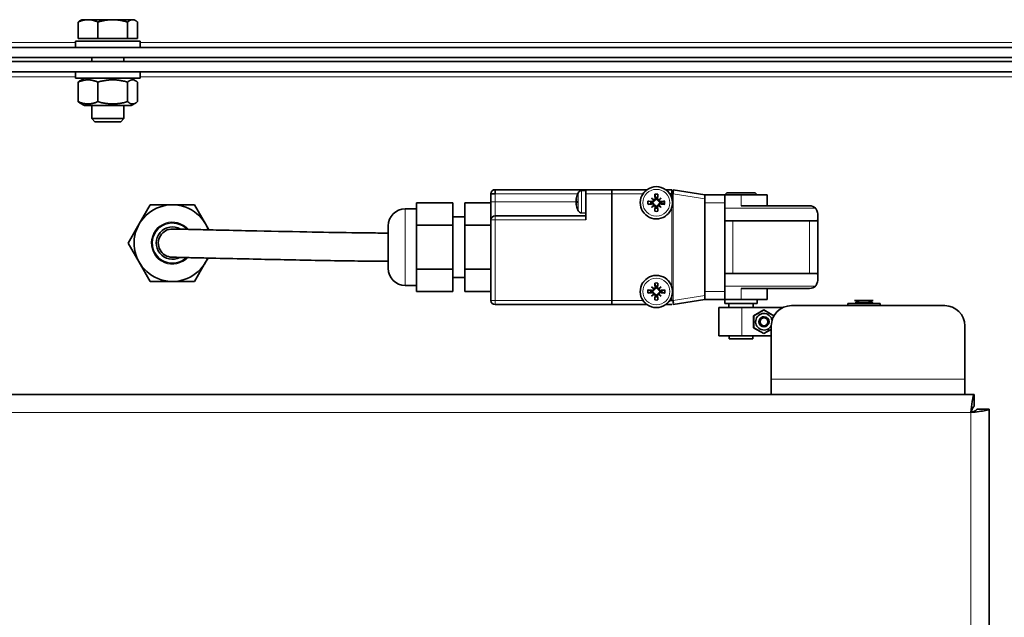
# Model space of a CAD drawing. Units: millimetres. Extents: x -254 to 7924, y -599 to 6423.
# Drawn here: x 3083 to 3327, y 3374 to 3522 of the extents above; entities that cross this region are included whole.
import ezdxf

# ---------------------------------------------------------------- set-up
doc = ezdxf.new("R2010")
doc.units = ezdxf.units.MM
doc.layers.add('Widoczne (ISO)', color=1, linetype='Continuous', lineweight=35)
doc.layers.add('Widoczne wąskie (ISO)', color=3, linetype='Continuous', lineweight=9)

msp = doc.modelspace()

# ---------------------------------------------------------------- linework, layer by layer
at = {"layer": 'Widoczne (ISO)'}
for p, q in [((3097.12, 3517.73), (3097.12, 3521.85)), ((3099.56, 3522.43), (3097.99, 3522.43)), ((3105.7, 3522.43), (3099.56, 3522.43)), ((3102.01, 3517.73), (3102.01, 3521.85)), ((3110.63, 3522.43), (3105.7, 3522.43)), ((3109.39, 3517.73), (3109.39, 3521.85)), ((3110.99, 3522.43), (3110.63, 3522.43)), ((3111.86, 3517.73), (3111.86, 3521.85)), ((3096.49, 3517.13), (3112.49, 3517.13)), ((3096.49, 3515.53), (3096.49, 3517.13)), ((3102.01, 3517.73), (3097.12, 3517.73)), ((3109.39, 3517.73), (3102.01, 3517.73)), ((3111.86, 3517.73), (3109.39, 3517.73)), ((3112.49, 3515.53), (3112.49, 3517.13)), ((2226.75, 3515.53), (3414.23, 3515.53)), ((2226.75, 3513.03), (3414.23, 3513.03)), ((3414.23, 3512.03), (2226.75, 3512.03)), ((3100.49, 3513.03), (3100.49, 3512.03)), ((3108.49, 3513.03), (3108.49, 3512.03)), ((3414.23, 3509.53), (2226.75, 3509.53)), ((3096.49, 3509.53), (3096.49, 3507.93)), ((3112.49, 3509.53), (3112.49, 3507.93)), ((3112.49, 3507.93), (3096.49, 3507.93)), ((3097.12, 3502.11), (3097.12, 3506.94)), ((3098.69, 3507.93), (3097.6, 3507.3)), ((3102.01, 3502.11), (3102.01, 3506.94)), ((3109.39, 3502.11), (3109.39, 3506.94)), ((3110.29, 3507.93), (3111.37, 3507.3)), ((3111.86, 3502.11), (3111.86, 3506.94)), ((3098.69, 3501.13), (3097.6, 3501.76)), ((3098.69, 3501.13), (3110.29, 3501.13)), ((3100.49, 3501.13), (3100.49, 3497.9)), ((3108.49, 3501.13), (3108.49, 3497.9)), ((3110.29, 3501.13), (3111.37, 3501.76)), ((3100.49, 3497.9), (3108.49, 3497.9)), ((3101.26, 3497.13), (3100.49, 3497.9)), ((3107.72, 3497.13), (3101.26, 3497.13)), ((3107.72, 3497.13), (3108.49, 3497.9)), ((3199.49, 3479.28), (3199.49, 3477.28)), ((3199.49, 3479.28), (3200.49, 3479.28)), ((3200.49, 3480.28), (3200.49, 3479.28)), ((3222.99, 3480.28), (3200.49, 3480.28)), ((3221.96, 3480.04), (3222.99, 3480.08)), ((3229.49, 3480.28), (3222.99, 3480.28)), ((3222.99, 3479.28), (3222.99, 3480.28)), ((3222.99, 3472.78), (3222.99, 3479.28)), ((3229.49, 3480.28), (3229.49, 3479.28)), ((3238.16, 3480.28), (3229.49, 3480.28)), ((3229.49, 3479.28), (3229.49, 3480.28)), ((3229.49, 3452.78), (3229.49, 3479.28)), ((3229.49, 3479.28), (3229.49, 3452.78)), ((3244.33, 3480.28), (3242.82, 3480.28)), ((3243.8, 3479.28), (3244.33, 3479.28)), ((3244.33, 3479.28), (3244.33, 3480.28)), ((3244.33, 3479.28), (3244.33, 3478.13)), ((3252.49, 3479.03), (3244.64, 3480.26)), ((3252.49, 3479.03), (3252.49, 3478.04)), ((3257.49, 3479.03), (3252.49, 3479.03)), ((3257.99, 3479.53), (3257.49, 3479.03)), ((3257.49, 3479.03), (3257.49, 3477.03)), ((3257.49, 3479.03), (3261.49, 3479.03)), ((3257.99, 3479.53), (3264.99, 3479.53)), ((3267.99, 3479.03), (3261.49, 3479.03)), ((3264.99, 3479.53), (3265.49, 3479.03)), ((3267.99, 3479.03), (3267.99, 3476.28)), ((3180.99, 3477), (3189.99, 3477)), ((3180.99, 3474.26), (3180.99, 3477)), ((3189.99, 3471.51), (3189.99, 3477)), ((3192.99, 3477), (3199.49, 3477)), ((3192.99, 3471.51), (3192.99, 3477)), ((3199.49, 3477.28), (3199.49, 3472.78)), ((3220.64, 3477.11), (3220.78, 3477.12)), ((3220.78, 3478.66), (3220.78, 3478.65)), ((3220.78, 3477.48), (3220.78, 3477.08)), ((3240.21, 3478.07), (3240.36, 3478.08)), ((3241.53, 3476.75), (3241.54, 3476.9)), ((3252.49, 3454.02), (3252.49, 3478.04)), ((3252.49, 3455.03), (3252.49, 3477.03)), ((3257.49, 3455.03), (3257.49, 3477.03)), ((3115, 3476.53), (3112.26, 3471.78)), ((3120.49, 3476.53), (3115, 3476.53)), ((3125.97, 3476.53), (3120.49, 3476.53)), ((3128.72, 3471.78), (3125.97, 3476.53)), ((3178.24, 3475.53), (3180.99, 3475.53)), ((3180.99, 3471.51), (3180.99, 3474.26)), ((3220.78, 3475.91), (3220.78, 3475.9)), ((3221.96, 3474.52), (3222.99, 3474.48)), ((3261.49, 3476.28), (3278.49, 3476.28)), ((3280.49, 3474.28), (3280.49, 3472.86)), ((3112.26, 3471.78), (3109.52, 3467.03)), ((3129.56, 3470.32), (3128.72, 3471.78)), ((3192.99, 3473.53), (3189.99, 3473.53)), ((3199.49, 3472.78), (3199.49, 3452.78)), ((3222.99, 3473.78), (3200.49, 3473.78)), ((3259.49, 3472.53), (3257.49, 3472.53)), ((3278.49, 3472.53), (3259.49, 3472.53)), ((3278.49, 3472.53), (3279.91, 3472.53)), ((3280.49, 3459.2), (3280.49, 3472.86)), ((3173.99, 3460.78), (3173.99, 3471.28)), ((3180.99, 3471.51), (3189.99, 3471.51)), ((3180.99, 3466.03), (3180.99, 3471.51)), ((3189.99, 3460.54), (3189.99, 3471.51)), ((3192.99, 3471.51), (3199.49, 3471.51)), ((3192.99, 3460.54), (3192.99, 3471.51)), ((3109.52, 3467.03), (3112.26, 3462.28)), ((3180.99, 3460.54), (3180.99, 3466.03)), ((3112.26, 3462.28), (3115, 3457.53)), ((3125.97, 3457.53), (3128.72, 3462.28)), ((3128.72, 3462.28), (3129.32, 3463.32)), ((3180.99, 3460.54), (3189.99, 3460.54)), ((3180.99, 3457.8), (3180.99, 3460.54)), ((3189.99, 3455.06), (3189.99, 3460.54)), ((3192.99, 3460.54), (3199.49, 3460.54)), ((3192.99, 3455.06), (3192.99, 3460.54)), ((3257.49, 3459.53), (3259.49, 3459.53)), ((3259.49, 3459.53), (3278.49, 3459.53)), ((3279.91, 3459.53), (3278.49, 3459.53)), ((3115, 3457.53), (3120.49, 3457.53)), ((3120.49, 3457.53), (3125.97, 3457.53)), ((3180.99, 3455.06), (3180.99, 3457.8)), ((3192.99, 3458.53), (3189.99, 3458.53)), ((3280.49, 3459.2), (3280.49, 3457.78)), ((3178.24, 3456.53), (3180.99, 3456.53)), ((3180.99, 3455.06), (3189.99, 3455.06)), ((3192.99, 3455.06), (3199.49, 3455.06)), ((3239.45, 3455.31), (3239.43, 3455.16)), ((3240.21, 3456.07), (3240.36, 3456.08)), ((3241.53, 3454.75), (3241.54, 3454.9)), ((3257.49, 3455.03), (3257.49, 3453.03)), ((3278.49, 3455.78), (3261.49, 3455.78)), ((3267.99, 3455.78), (3267.99, 3453.03)), ((3229.49, 3452.78), (3229.49, 3451.78)), ((3229.49, 3451.78), (3229.49, 3452.78)), ((3244.33, 3452.78), (3243.8, 3452.78)), ((3244.64, 3451.8), (3252.49, 3453.03)), ((3252.49, 3454.02), (3252.49, 3453.03)), ((3252.49, 3453.03), (3257.49, 3453.03)), ((3257.49, 3453.03), (3261.49, 3453.03)), ((3257.49, 3453.03), (3257.49, 3452.03)), ((3267.99, 3453.03), (3261.49, 3453.03)), ((3265.49, 3453.03), (3265.49, 3452.03)), ((3289.65, 3452.83), (3294.29, 3452.83)), ((3289.82, 3452.27), (3294.13, 3452.27)), ((3290.9, 3452.27), (3289.97, 3452.83)), ((3293.05, 3452.27), (3293.97, 3452.83)), ((3200.49, 3451.78), (3229.49, 3451.78)), ((3229.49, 3451.78), (3238.16, 3451.78)), ((3242.82, 3451.78), (3244.33, 3451.78)), ((3255.99, 3451.03), (3261.66, 3451.03)), ((3255.99, 3451.03), (3255.99, 3444.03)), ((3265.49, 3452.03), (3257.49, 3452.03)), ((3258.49, 3452.03), (3258.49, 3451.03)), ((3271.81, 3451.03), (3261.66, 3451.03)), ((3264.49, 3452.03), (3264.49, 3451.03)), ((3264.61, 3449), (3267.16, 3450.47)), ((3267.16, 3450.47), (3269.66, 3449.03)), ((3273.99, 3451.53), (3311.99, 3451.53)), ((3287.97, 3452.03), (3295.97, 3452.03)), ((3287.97, 3452.03), (3287.97, 3451.53)), ((3295.97, 3452.03), (3295.97, 3451.53)), ((3264.61, 3446.06), (3264.61, 3449)), ((3269.64, 3448.99), (3269.64, 3449)), ((3269.64, 3449), (3269.64, 3449)), ((3267.16, 3444.58), (3264.61, 3446.06)), ((3268.99, 3445.64), (3267.16, 3444.58)), ((3268.99, 3433.28), (3268.99, 3446.53)), ((3316.99, 3446.53), (3316.99, 3433.28)), ((3261.66, 3444.03), (3255.99, 3444.03)), ((3258.54, 3444.03), (3258.54, 3443.33)), ((3258.54, 3443.33), (3264.44, 3443.33)), ((3261.66, 3444.03), (3268.99, 3444.03)), ((3264.44, 3443.33), (3264.44, 3444.03)), ((3268.99, 3433.28), (3268.99, 3429.53)), ((3316.99, 3429.53), (3316.99, 3433.28)), ((2321.7, 3429.53), (3319.28, 3429.53)), ((3319.28, 3426.53), (3319.28, 3429.53)), ((3319.99, 3425.82), (3322.99, 3425.82)), ((3322.99, 3425.82), (3322.99, 3197.03))]:
    msp.add_line(p, q, dxfattribs=at)
for centre, radius, start, end in [((3200.49, 3479.28), 1, 90, 180), ((3225.59, 3477.28), 5, 153.819, 163.9594), ((3222, 3479.04), 1, 92, 153.819), ((3240.49, 3477.03), 4, 145.7711, 343.9816), ((3240.49, 3477.03), 4, 54.3409, 125.6591), ((3240.49, 3477.03), 2.13, 79.6831, 100.3169), ((3240.49, 3477.03), 4, 16.0184, 34.2289), ((3240.49, 3477.03), 2.13, 169.6831, 190.3169), ((3240.49, 3477.03), 1.34, 172.3918, 187.6082), ((3240.49, 3477.03), 1.34, 82.3918, 97.6082), ((3240.49, 3477.03), 1.34, 352.3918, 7.6082), ((3240.49, 3477.03), 1.93, 349.535, 10.465), ((3120.49, 3467.03), 9.5, 20.2773, 337.0407), ((3178.24, 3471.28), 4.25, 90, 180), ((3225.59, 3477.28), 5, 196.0406, 206.181), ((3222, 3475.51), 1, 206.181, 268), ((3240.49, 3477.03), 2.13, 259.6831, 280.3169), ((3240.49, 3477.03), 1.34, 262.3918, 277.6082), ((3278.49, 3474.28), 2, 44.7026, 90), ((3120.49, 3467.03), 5, 43.0736, 314.2196), ((3200.49, 3472.78), 1, 90, 180), ((3120.49, 3467.03), 4, 59.6879, 297.5979), ((3120.49, 3467.03), 3.5, 88.6379, 268.6379), ((3178.24, 3460.78), 4.25, 180, 270), ((3240.49, 3455.03), 4, 16.0184, 214.2289), ((3240.49, 3455.03), 2.13, 79.6831, 100.3169), ((3240.49, 3455.03), 2.13, 169.6831, 190.3169), ((3240.49, 3455.03), 1.34, 172.3918, 187.6082), ((3240.49, 3455.03), 1.34, 82.3918, 97.6082), ((3240.49, 3455.03), 1.34, 352.3918, 7.6082), ((3240.49, 3455.03), 2.13, 349.6831, 10.3169), ((3278.49, 3457.78), 2, 270, 315.2974), ((3200.49, 3452.78), 1, 180, 270), ((3240.49, 3455.03), 2.13, 259.6831, 280.3169), ((3240.49, 3455.03), 1.34, 262.3918, 277.6082), ((3240.49, 3455.03), 4, 325.7711, 343.9816), ((3288.97, 3451.74), 1, 16.7177, 32.0054), ((3294.97, 3451.74), 1, 147.9946, 163.2823), ((3240.49, 3455.03), 4, 234.3409, 305.6591), ((3273.99, 3446.53), 5, 90, 180), ((3311.99, 3446.53), 5, 0, 90)]:
    msp.add_arc(centre, radius, start, end, dxfattribs=at)
for centre, major_axis, ratio, start_param, end_param in [((3240.89, 3477.08), (0.78, -6.44), 0.087156, 4.378084, 4.547777), ((3240.09, 3477.08), (0.78, 6.44), 0.087156, 4.877001, 5.046694), ((3244.33, 3478.28), (2, 0), 0.5, 1.4158, 1.570796), ((3244.49, 3479.27), (0.154, 0.988), 0.15257, 4.736223, 6.283185), ((3225.45, 3476.7), (-4.81, 1.14), 0.655305, 6.22194, 6.313202), ((3225.45, 3477.8), (-4.77, -1.26), 0.735134, 5.875974, 5.967237), ((3225.45, 3476.76), (-4.77, 1.26), 0.735134, 0.315949, 0.407211), ((3225.45, 3477.86), (-4.81, -1.14), 0.655305, 6.253169, 6.344431), ((3225.56, 3477.3), (2.87, 4.08), 0.994315, 1.905905, 2.047172), ((3225.56, 3476.97), (-4.97, 0.44), 0.061171, 6.009002, 6.15027), ((3225.56, 3477.58), (-4.97, -0.44), 0.061171, 0.132916, 0.274183), ((3225.56, 3477.26), (-2.87, 4.08), 0.994315, 1.09442, 1.235688), ((3240.44, 3476.63), (-6.44, 0.78), 0.087156, 4.877001, 5.046694), ((3240.44, 3477.43), (6.44, 0.78), 0.087156, 4.378084, 4.547777), ((3241.22, 3477.66), (-4.2, 4.86), 0.173648, 1.313224, 1.430376), ((3239.86, 3476.3), (4.86, -4.2), 0.173648, 1.711217, 1.828368), ((3241.12, 3476.3), (4.86, 4.2), 0.173648, 1.313224, 1.430376), ((3239.76, 3477.66), (-4.2, -4.86), 0.173648, 1.711217, 1.828368), ((3240.54, 3476.63), (-6.44, -0.78), 0.087156, 4.378084, 4.547777), ((3240.54, 3477.43), (6.44, -0.78), 0.087156, 4.877001, 5.046694), ((3241.22, 3476.4), (4.2, 4.86), 0.173648, 1.711217, 1.828368), ((3239.86, 3477.76), (-4.86, -4.2), 0.173648, 1.313224, 1.430376), ((3240.89, 3476.98), (-0.78, -6.44), 0.087156, 4.877001, 5.046694), ((3240.09, 3476.98), (-0.78, 6.44), 0.087156, 4.378084, 4.547777), ((3241.12, 3477.76), (-4.86, 4.2), 0.173648, 1.711217, 1.828368), ((3239.76, 3476.4), (4.2, -4.86), 0.173648, 1.313224, 1.430376), ((3240.89, 3455.08), (0.78, -6.44), 0.087156, 4.378084, 4.547777), ((3240.09, 3455.08), (0.78, 6.44), 0.087156, 4.877001, 5.046694), ((3240.44, 3454.63), (-6.44, 0.78), 0.087156, 4.877001, 5.046694), ((3240.44, 3455.43), (6.44, 0.78), 0.087156, 4.378084, 4.547777), ((3241.22, 3455.66), (-4.2, 4.86), 0.173648, 1.313224, 1.430376), ((3239.86, 3454.3), (4.86, -4.2), 0.173648, 1.711217, 1.828368), ((3241.12, 3454.3), (4.86, 4.2), 0.173648, 1.313224, 1.430376), ((3239.76, 3455.66), (-4.2, -4.86), 0.173648, 1.711217, 1.828368), ((3240.54, 3454.63), (-6.44, -0.78), 0.087156, 4.378084, 4.547777), ((3240.54, 3455.43), (6.44, -0.78), 0.087156, 4.877001, 5.046694), ((3241.22, 3454.4), (4.2, 4.86), 0.173648, 1.711217, 1.828368), ((3239.86, 3455.76), (-4.86, -4.2), 0.173648, 1.313224, 1.430376), ((3240.89, 3454.98), (-0.78, -6.44), 0.087156, 4.877001, 5.046694), ((3240.09, 3454.98), (-0.78, 6.44), 0.087156, 4.378084, 4.547777), ((3241.12, 3455.76), (-4.86, 4.2), 0.173648, 1.711217, 1.828368), ((3239.76, 3454.4), (4.2, -4.86), 0.173648, 1.313224, 1.430376), ((3244.33, 3453.78), (-2, 0), 0.5, 1.570796, 1.725793), ((3244.49, 3452.79), (0.154, -0.988), 0.15257, 0, 1.546962), ((3267.15, 3447.53), (0, 2.05), 0.999507, 4.880636, 10.536767), ((3267.15, 3447.53), (0, 1.25), 0.999507, 6.267749, 9.440214)]:
    msp.add_ellipse(centre, major_axis=major_axis, ratio=ratio, start_param=start_param, end_param=end_param, dxfattribs=at)
for major_axis in [(0, -1.25), (0, 0.974)]:
    msp.add_ellipse((3267.19, 3447.53), major_axis=major_axis, ratio=0.999507, dxfattribs=at)
for points, weights in [([(3099.56, 3522.43), (3098.43, 3522.43), (3097.12, 3521.85)], [1, 1.0379548493, 1]), ([(3097.12, 3521.85), (3097.78, 3522.43), (3098.35, 3522.43)], [1, 1.0379548493, 1]), ([(3098.35, 3522.43), (3098.55, 3522.43), (3098.76, 3522.36)], [1, 1.01300666854, 1.01709888058]), ([(3102.01, 3521.85), (3100.7, 3522.43), (3099.56, 3522.43)], [1, 1.0379548493, 1]), ([(3105.7, 3522.43), (3103.99, 3522.43), (3102.01, 3521.85)], [1, 1.0379548493, 1]), ([(3109.39, 3521.85), (3107.41, 3522.43), (3105.7, 3522.43)], [1, 1.0379548493, 1]), ([(3107.93, 3522.21), (3108.69, 3522.43), (3109.41, 3522.43)], [1.01780609769, 1.02369216421, 1]), ([(3110.63, 3522.43), (3110.05, 3522.43), (3109.39, 3521.85)], [1, 1.0379548493, 1]), ([(3109.41, 3522.43), (3109.81, 3522.43), (3110.22, 3522.36)], [1, 1.01300666854, 1.01709888058]), ([(3111.86, 3521.85), (3111.2, 3522.43), (3110.63, 3522.43)], [1, 1.0379548493, 1]), ([(3102.01, 3506.94), (3099.56, 3508.03), (3097.12, 3506.94)], [1, 1.15470053838, 1]), ([(3097.12, 3506.94), (3097.37, 3507.17), (3097.6, 3507.3)], [1, 1.0283939931, 1.04636502513]), ([(3109.39, 3506.94), (3105.7, 3508.03), (3102.01, 3506.94)], [1, 1.15470053838, 1]), ([(3111.86, 3506.94), (3110.63, 3508.03), (3109.39, 3506.94)], [1, 1.15470053838, 1]), ([(3097.6, 3501.76), (3097.37, 3501.89), (3097.12, 3502.11)], [1.04636502513, 1.0283939931, 1]), ([(3097.12, 3502.11), (3099.56, 3501.03), (3102.01, 3502.11)], [1, 1.15470053838, 1]), ([(3102.01, 3502.11), (3105.7, 3501.03), (3109.39, 3502.11)], [1, 1.15470053838, 1]), ([(3109.39, 3502.11), (3110.63, 3501.03), (3111.86, 3502.11)], [1, 1.15470053838, 1]), ([(3239.43, 3477.16), (3239.31, 3477.18), (3239.16, 3477.21)], [1.24767116976, 1.12437348596, 1]), ([(3239.16, 3476.85), (3239.31, 3476.88), (3239.43, 3476.9)], [1, 1.12437348596, 1.24767116976]), ([(3240.14, 3478.93), (3240.24, 3478.59), (3240.31, 3478.36)], [1.00291629593, 1.01778265823, 1]), ([(3240.31, 3478.36), (3240.34, 3478.2), (3240.36, 3478.08)], [1, 1.12437348596, 1.24767116976]), ([(3240.62, 3478.08), (3240.64, 3478.2), (3240.67, 3478.36)], [1.24767116976, 1.12437348596, 1]), ([(3241.82, 3477.21), (3241.66, 3477.18), (3241.54, 3477.16)], [1, 1.12437348596, 1.24767116976]), ([(3241.54, 3476.9), (3241.66, 3476.88), (3241.82, 3476.85)], [1.24767116976, 1.12437348596, 1]), ([(3241.82, 3476.85), (3242.05, 3476.78), (3242.39, 3476.68)], [1, 1.01778265824, 1.00291629593]), ([(3240.36, 3475.97), (3240.34, 3475.85), (3240.31, 3475.7)], [1.24767116976, 1.12437348596, 1]), ([(3240.67, 3475.7), (3240.64, 3475.85), (3240.62, 3475.97)], [1, 1.12437348596, 1.24767116976]), ([(3239.16, 3455.21), (3238.93, 3455.28), (3238.59, 3455.38)], [1, 1.01778265824, 1.00291629593]), ([(3239.43, 3455.16), (3239.31, 3455.18), (3239.16, 3455.21)], [1.24767116976, 1.12437348596, 1]), ([(3239.16, 3454.85), (3239.31, 3454.88), (3239.43, 3454.9)], [1, 1.12437348596, 1.24767116976]), ([(3240.14, 3456.93), (3240.24, 3456.59), (3240.31, 3456.36)], [1.00291629593, 1.01778265823, 1]), ([(3240.31, 3456.36), (3240.34, 3456.2), (3240.36, 3456.08)], [1, 1.12437348596, 1.24767116976]), ([(3240.62, 3456.08), (3240.64, 3456.2), (3240.67, 3456.36)], [1.24767116976, 1.12437348596, 1]), ([(3241.82, 3455.21), (3241.66, 3455.18), (3241.54, 3455.16)], [1, 1.12437348596, 1.24767116976]), ([(3241.54, 3454.9), (3241.66, 3454.88), (3241.82, 3454.85)], [1.24767116976, 1.12437348596, 1]), ([(3241.82, 3454.85), (3242.05, 3454.78), (3242.39, 3454.68)], [1, 1.01778265824, 1.00291629593]), ([(3240.36, 3453.97), (3240.34, 3453.85), (3240.31, 3453.7)], [1.24767116976, 1.12437348596, 1]), ([(3240.67, 3453.7), (3240.64, 3453.85), (3240.62, 3453.97)], [1, 1.12437348596, 1.24767116976]), ([(3264.63, 3448.96), (3265.89, 3449.69), (3267.12, 3450.42)], [1, 1.15470053838, 1]), ([(3267.12, 3450.42), (3268.39, 3449.7), (3269.63, 3448.99)], [1, 1.15470053838, 1]), ([(3264.65, 3446.07), (3264.65, 3447.52), (3264.63, 3448.96)], [1, 1.15470053838, 1]), ([(3269.63, 3448.99), (3269.63, 3448.98), (3269.63, 3448.98)], [1, 1.00052265885, 1.00104178607]), ([(3267.15, 3444.64), (3265.91, 3445.36), (3264.65, 3446.07)], [1, 1.15470053838, 1]), ([(3268.99, 3445.71), (3268.13, 3445.21), (3267.15, 3444.64)], [1.05827167016, 1.11576556264, 1])]:
    msp.add_rational_spline(points, weights, degree=2, dxfattribs=at)
for points, knots in [([(3237.18, 3479.28), (3237.28, 3479.42), (3237.39, 3479.56), (3237.62, 3479.82), (3237.74, 3479.94), (3237.92, 3480.1), (3238, 3480.16), (3238.09, 3480.23), (3238.11, 3480.25), (3238.15, 3480.27), (3238.16, 3480.28), (3238.16, 3480.28)], [0.1606317, 0.1606317, 0.1606317, 0.1606317, 0.2119082, 0.2119082, 0.2631847, 0.2631847, 0.3023041, 0.3023041, 0.3218638, 0.3218638, 0.3414235, 0.3414235, 0.3414235, 0.3414235]), ([(3240.14, 3478.93), (3240.14, 3478.93), (3240.13, 3478.95), (3240.13, 3478.97), (3240.12, 3478.99), (3240.12, 3479.03), (3240.12, 3479.05), (3240.11, 3479.09), (3240.11, 3479.11), (3240.11, 3479.13)], [0.05658644, 0.05658644, 0.05658644, 0.05658644, 0.06161587, 0.06161587, 0.06775669, 0.06775669, 0.07390904, 0.07390904, 0.07912293, 0.07912293, 0.07912293, 0.07912293]), ([(3242.82, 3480.28), (3242.82, 3480.28), (3242.83, 3480.27), (3242.86, 3480.25), (3242.89, 3480.23), (3242.98, 3480.16), (3243.06, 3480.1), (3243.24, 3479.94), (3243.36, 3479.82), (3243.59, 3479.56), (3243.7, 3479.42), (3243.8, 3479.28)], [0.3414235, 0.3414235, 0.3414235, 0.3414235, 0.3609832, 0.3609832, 0.3805429, 0.3805429, 0.4196623, 0.4196623, 0.4709388, 0.4709388, 0.5222153, 0.5222153, 0.5222153, 0.5222153]), ([(3220.63, 3477.74), (3220.63, 3477.74), (3220.63, 3477.74), (3220.62, 3477.74), (3220.62, 3477.74), (3220.62, 3477.76), (3220.62, 3477.78), (3220.62, 3477.82), (3220.62, 3477.84), (3220.63, 3477.89), (3220.63, 3477.92), (3220.64, 3477.95), (3220.64, 3477.95), (3220.64, 3477.96)], [0.01297328, 0.01297328, 0.01297328, 0.01297328, 0.01583576, 0.01583576, 0.02366653, 0.02366653, 0.03149729, 0.03149729, 0.03937798, 0.03937798, 0.04725866, 0.04725866, 0.04854279, 0.04854279, 0.04854279, 0.04854279]), ([(3220.64, 3477.45), (3220.63, 3477.45), (3220.63, 3477.45), (3220.63, 3477.47), (3220.62, 3477.48), (3220.62, 3477.52), (3220.62, 3477.54), (3220.62, 3477.59), (3220.62, 3477.62), (3220.62, 3477.66), (3220.63, 3477.67), (3220.63, 3477.68)], [0, 0, 0, 0, 0.00790457, 0.00790457, 0.01580914, 0.01580914, 0.02362349, 0.02362349, 0.03143784, 0.03143784, 0.03552688, 0.03552688, 0.03552688, 0.03552688]), ([(3220.63, 3476.87), (3220.63, 3476.88), (3220.63, 3476.89), (3220.62, 3476.93), (3220.62, 3476.96), (3220.62, 3477.01), (3220.62, 3477.03), (3220.62, 3477.07), (3220.62, 3477.08), (3220.63, 3477.11), (3220.63, 3477.11), (3220.64, 3477.11), (3220.64, 3477.11), (3220.64, 3477.11)], [0.01297469, 0.01297469, 0.01297469, 0.01297469, 0.01587761, 0.01587761, 0.02368746, 0.02368746, 0.03149731, 0.03149731, 0.03935628, 0.03935628, 0.04721526, 0.04721526, 0.04854193, 0.04854193, 0.04854193, 0.04854193]), ([(3220.64, 3476.6), (3220.63, 3476.63), (3220.63, 3476.65), (3220.63, 3476.71), (3220.62, 3476.73), (3220.62, 3476.77), (3220.62, 3476.79), (3220.62, 3476.81), (3220.62, 3476.82), (3220.62, 3476.82), (3220.63, 3476.82), (3220.63, 3476.82)], [0, 0, 0, 0, 0.00790457, 0.00790457, 0.01580914, 0.01580914, 0.02362349, 0.02362349, 0.03143784, 0.03143784, 0.03552648, 0.03552648, 0.03552648, 0.03552648]), ([(3220.78, 3477.09), (3220.78, 3477.08), (3220.78, 3477.08), (3220.78, 3477.08), (3220.78, 3477.08), (3220.78, 3477.08)], [0.036051902, 0.036051902, 0.036051902, 0.036051902, 0.038311789, 0.038311789, 0.040575723, 0.040575723, 0.040575723, 0.040575723]), ([(3239.95, 3477.57), (3239.95, 3477.54), (3239.95, 3477.52), (3239.93, 3477.45), (3239.92, 3477.41), (3239.87, 3477.34), (3239.85, 3477.3), (3239.79, 3477.25), (3239.75, 3477.22), (3239.68, 3477.18), (3239.63, 3477.17), (3239.54, 3477.15), (3239.5, 3477.15), (3239.45, 3477.16), (3239.45, 3477.16), (3239.44, 3477.16), (3239.43, 3477.16)], [-0.07279593, -0.07279593, -0.07279593, -0.07279593, -0.06545108, -0.06545108, -0.05320296, -0.05320296, -0.04095485, -0.04095485, -0.02870674, -0.02870674, -0.01435337, -0.01435337, 0, 0, 0, 0.00217911, 0.00217911, 0.00217911, 0.00217911]), ([(3239.43, 3476.9), (3239.44, 3476.9), (3239.45, 3476.9), (3239.5, 3476.91), (3239.54, 3476.91), (3239.63, 3476.89), (3239.68, 3476.87), (3239.75, 3476.84), (3239.79, 3476.81), (3239.85, 3476.75), (3239.87, 3476.72), (3239.92, 3476.65), (3239.93, 3476.61), (3239.95, 3476.54), (3239.95, 3476.52), (3239.95, 3476.49)], [0.18013192, 0.18013192, 0.18013192, 0.18013192, 0.18231103, 0.18231103, 0.1966644, 0.1966644, 0.21101777, 0.21101777, 0.22326588, 0.22326588, 0.23551399, 0.23551399, 0.24776211, 0.24776211, 0.25510696, 0.25510696, 0.25510696, 0.25510696]), ([(3239.79, 3477.61), (3239.79, 3477.61), (3239.79, 3477.61), (3239.79, 3477.57), (3239.78, 3477.53), (3239.75, 3477.46), (3239.73, 3477.42), (3239.68, 3477.37), (3239.64, 3477.35), (3239.57, 3477.31), (3239.53, 3477.31), (3239.48, 3477.31), (3239.46, 3477.31), (3239.45, 3477.31)], [0.02262869, 0.02262869, 0.02262869, 0.02262869, 0.02311382, 0.02311382, 0.03450698, 0.03450698, 0.04590014, 0.04590014, 0.0573821, 0.0573821, 0.06886407, 0.06886407, 0.07249483, 0.07249483, 0.07249483, 0.07249483]), ([(3239.45, 3476.75), (3239.49, 3476.76), (3239.53, 3476.75), (3239.61, 3476.73), (3239.65, 3476.71), (3239.7, 3476.66), (3239.73, 3476.63), (3239.77, 3476.56), (3239.78, 3476.52), (3239.79, 3476.47), (3239.79, 3476.46), (3239.79, 3476.44)], [0, 0, 0, 0, 0.01151442, 0.01151442, 0.02302884, 0.02302884, 0.0344178, 0.0344178, 0.04580676, 0.04580676, 0.0498478, 0.0498478, 0.0498478, 0.0498478]), ([(3240.21, 3478.07), (3240.22, 3478.03), (3240.21, 3477.99), (3240.19, 3477.91), (3240.17, 3477.87), (3240.12, 3477.81), (3240.09, 3477.79), (3240.02, 3477.75), (3239.98, 3477.73), (3239.93, 3477.73), (3239.92, 3477.73), (3239.9, 3477.73)], [0, 0, 0, 0, 0.01154742, 0.01154742, 0.02309483, 0.02309483, 0.0344508, 0.0344508, 0.04580677, 0.04580677, 0.04984827, 0.04984827, 0.04984827, 0.04984827]), ([(3240.36, 3478.08), (3240.36, 3478.08), (3240.36, 3478.07), (3240.37, 3478.02), (3240.36, 3477.98), (3240.35, 3477.89), (3240.33, 3477.84), (3240.3, 3477.77), (3240.27, 3477.73), (3240.21, 3477.67), (3240.18, 3477.64), (3240.11, 3477.6), (3240.07, 3477.59), (3240, 3477.57), (3239.98, 3477.57), (3239.95, 3477.57)], [0.18013192, 0.18013192, 0.18013192, 0.18013192, 0.18231103, 0.18231103, 0.1966644, 0.1966644, 0.21101777, 0.21101777, 0.22326588, 0.22326588, 0.23551399, 0.23551399, 0.24776211, 0.24776211, 0.25510696, 0.25510696, 0.25510696, 0.25510696]), ([(3241.03, 3477.57), (3241, 3477.57), (3240.98, 3477.57), (3240.91, 3477.59), (3240.87, 3477.6), (3240.8, 3477.64), (3240.76, 3477.67), (3240.71, 3477.73), (3240.68, 3477.77), (3240.64, 3477.84), (3240.63, 3477.89), (3240.61, 3477.98), (3240.61, 3478.02), (3240.62, 3478.07), (3240.62, 3478.07), (3240.62, 3478.08), (3240.62, 3478.08)], [-0.07279593, -0.07279593, -0.07279593, -0.07279593, -0.06545108, -0.06545108, -0.05320296, -0.05320296, -0.04095485, -0.04095485, -0.02870674, -0.02870674, -0.01435337, -0.01435337, 0, 0, 0, 0.00217911, 0.00217911, 0.00217911, 0.00217911]), ([(3241.07, 3477.73), (3241.07, 3477.73), (3241.07, 3477.73), (3241.03, 3477.73), (3240.99, 3477.74), (3240.92, 3477.77), (3240.88, 3477.79), (3240.83, 3477.84), (3240.81, 3477.88), (3240.77, 3477.95), (3240.77, 3477.99), (3240.77, 3478.04), (3240.77, 3478.05), (3240.77, 3478.07)], [0.02262944, 0.02262944, 0.02262944, 0.02262944, 0.02319765, 0.02319765, 0.0345489, 0.0345489, 0.04590016, 0.04590016, 0.05733835, 0.05733835, 0.06877655, 0.06877655, 0.07249221, 0.07249221, 0.07249221, 0.07249221]), ([(3241.54, 3477.16), (3241.54, 3477.16), (3241.53, 3477.16), (3241.48, 3477.15), (3241.44, 3477.15), (3241.35, 3477.17), (3241.3, 3477.18), (3241.23, 3477.22), (3241.19, 3477.25), (3241.13, 3477.3), (3241.1, 3477.34), (3241.06, 3477.41), (3241.05, 3477.45), (3241.03, 3477.52), (3241.03, 3477.54), (3241.03, 3477.57)], [0.18013192, 0.18013192, 0.18013192, 0.18013192, 0.18231103, 0.18231103, 0.1966644, 0.1966644, 0.21101777, 0.21101777, 0.22326588, 0.22326588, 0.23551399, 0.23551399, 0.24776211, 0.24776211, 0.25510696, 0.25510696, 0.25510696, 0.25510696]), ([(3241.03, 3476.49), (3241.03, 3476.52), (3241.03, 3476.54), (3241.05, 3476.61), (3241.06, 3476.65), (3241.1, 3476.72), (3241.13, 3476.75), (3241.19, 3476.81), (3241.23, 3476.84), (3241.3, 3476.87), (3241.35, 3476.89), (3241.44, 3476.91), (3241.48, 3476.91), (3241.52, 3476.9), (3241.53, 3476.9), (3241.54, 3476.9), (3241.54, 3476.9)], [-0.07279593, -0.07279593, -0.07279593, -0.07279593, -0.06545108, -0.06545108, -0.05320296, -0.05320296, -0.04095485, -0.04095485, -0.02870674, -0.02870674, -0.01435337, -0.01435337, 0, 0, 0, 0.00217911, 0.00217911, 0.00217911, 0.00217911]), ([(3241.53, 3477.31), (3241.49, 3477.3), (3241.45, 3477.31), (3241.37, 3477.33), (3241.33, 3477.35), (3241.27, 3477.4), (3241.25, 3477.43), (3241.21, 3477.5), (3241.19, 3477.54), (3241.19, 3477.59), (3241.19, 3477.6), (3241.19, 3477.61)], [0, 0, 0, 0, 0.01151442, 0.01151442, 0.02302884, 0.02302884, 0.0344178, 0.0344178, 0.04580676, 0.04580676, 0.0498478, 0.0498478, 0.0498478, 0.0498478]), ([(3241.19, 3476.44), (3241.19, 3476.45), (3241.19, 3476.45), (3241.19, 3476.49), (3241.2, 3476.53), (3241.23, 3476.6), (3241.25, 3476.64), (3241.3, 3476.69), (3241.34, 3476.71), (3241.41, 3476.74), (3241.45, 3476.75), (3241.5, 3476.75), (3241.51, 3476.75), (3241.53, 3476.75)], [0.02262869, 0.02262869, 0.02262869, 0.02262869, 0.02311382, 0.02311382, 0.03450698, 0.03450698, 0.04590014, 0.04590014, 0.0573821, 0.0573821, 0.06886407, 0.06886407, 0.07249483, 0.07249483, 0.07249483, 0.07249483]), ([(3242.39, 3477.38), (3242.39, 3477.38), (3242.41, 3477.38), (3242.43, 3477.39), (3242.45, 3477.39), (3242.49, 3477.4), (3242.51, 3477.4), (3242.55, 3477.41), (3242.57, 3477.41), (3242.59, 3477.41)], [0.05658644, 0.05658644, 0.05658644, 0.05658644, 0.06161587, 0.06161587, 0.06775669, 0.06775669, 0.07390904, 0.07390904, 0.07912293, 0.07912293, 0.07912293, 0.07912293]), ([(3242.59, 3476.65), (3242.57, 3476.65), (3242.55, 3476.65), (3242.51, 3476.66), (3242.49, 3476.66), (3242.45, 3476.66), (3242.43, 3476.67), (3242.41, 3476.67), (3242.39, 3476.68), (3242.39, 3476.68)], [0.01947687, 0.01947687, 0.01947687, 0.01947687, 0.02469076, 0.02469076, 0.03084311, 0.03084311, 0.03698394, 0.03698394, 0.04201336, 0.04201336, 0.04201336, 0.04201336]), ([(3244.33, 3478.13), (3244.44, 3477.77), (3244.49, 3477.39), (3244.49, 3476.67), (3244.44, 3476.29), (3244.33, 3475.93)], [1.4540937, 1.4540937, 1.4540937, 1.4540937, 1.5607992, 1.5607992, 1.6675047, 1.6675047, 1.6675047, 1.6675047]), ([(3239.9, 3476.33), (3239.91, 3476.33), (3239.91, 3476.33), (3239.95, 3476.33), (3239.99, 3476.32), (3240.06, 3476.29), (3240.1, 3476.27), (3240.15, 3476.22), (3240.17, 3476.18), (3240.2, 3476.11), (3240.21, 3476.07), (3240.21, 3476.02), (3240.21, 3476), (3240.21, 3475.99)], [0.02262944, 0.02262944, 0.02262944, 0.02262944, 0.02319765, 0.02319765, 0.0345489, 0.0345489, 0.04590016, 0.04590016, 0.05733835, 0.05733835, 0.06877655, 0.06877655, 0.07249221, 0.07249221, 0.07249221, 0.07249221]), ([(3239.95, 3476.49), (3239.98, 3476.49), (3240, 3476.49), (3240.07, 3476.47), (3240.11, 3476.46), (3240.18, 3476.41), (3240.21, 3476.39), (3240.27, 3476.33), (3240.3, 3476.29), (3240.33, 3476.22), (3240.35, 3476.17), (3240.36, 3476.08), (3240.37, 3476.04), (3240.36, 3475.99), (3240.36, 3475.99), (3240.36, 3475.98), (3240.36, 3475.97)], [-0.07279593, -0.07279593, -0.07279593, -0.07279593, -0.06545108, -0.06545108, -0.05320296, -0.05320296, -0.04095485, -0.04095485, -0.02870674, -0.02870674, -0.01435337, -0.01435337, 0, 0, 0, 0.00217911, 0.00217911, 0.00217911, 0.00217911]), ([(3240.62, 3475.97), (3240.62, 3475.98), (3240.62, 3475.99), (3240.61, 3476.04), (3240.61, 3476.08), (3240.63, 3476.17), (3240.64, 3476.22), (3240.68, 3476.29), (3240.71, 3476.33), (3240.76, 3476.39), (3240.8, 3476.41), (3240.87, 3476.46), (3240.91, 3476.47), (3240.98, 3476.49), (3241, 3476.49), (3241.03, 3476.49)], [0.18013192, 0.18013192, 0.18013192, 0.18013192, 0.18231103, 0.18231103, 0.1966644, 0.1966644, 0.21101777, 0.21101777, 0.22326588, 0.22326588, 0.23551399, 0.23551399, 0.24776211, 0.24776211, 0.25510696, 0.25510696, 0.25510696, 0.25510696]), ([(3240.77, 3475.99), (3240.76, 3476.03), (3240.77, 3476.07), (3240.79, 3476.15), (3240.81, 3476.19), (3240.86, 3476.25), (3240.89, 3476.27), (3240.96, 3476.31), (3241, 3476.32), (3241.05, 3476.33), (3241.06, 3476.33), (3241.07, 3476.33)], [0, 0, 0, 0, 0.01154742, 0.01154742, 0.02309483, 0.02309483, 0.0344508, 0.0344508, 0.04580677, 0.04580677, 0.04984827, 0.04984827, 0.04984827, 0.04984827]), ([(3279.91, 3475.69), (3279.94, 3475.65), (3279.98, 3475.62), (3280.17, 3475.39), (3280.31, 3475.13), (3280.45, 3474.7), (3280.49, 3474.49), (3280.49, 3474.28)], [0.152371, 0.152371, 0.152371, 0.152371, 0.1665288, 0.1665288, 0.2412378, 0.2412378, 0.306058, 0.306058, 0.306058, 0.306058]), ([(3280.49, 3472.86), (3280.49, 3472.76), (3280.45, 3472.68), (3280.31, 3472.57), (3280.17, 3472.54), (3279.98, 3472.53), (3279.94, 3472.53), (3279.91, 3472.53)], [1.0331759, 1.0331759, 1.0331759, 1.0331759, 1.0979961, 1.0979961, 1.172705, 1.172705, 1.1868628, 1.1868628, 1.1868628, 1.1868628]), ([(3120.57, 3470.53), (3120.61, 3470.53), (3120.61, 3470.53), (3120.79, 3470.52), (3120.96, 3470.52), (3121.44, 3470.51), (3121.69, 3470.5), (3122.3, 3470.49), (3122.63, 3470.48), (3123.45, 3470.46), (3123.96, 3470.45), (3124.9, 3470.43), (3125.31, 3470.42), (3126.51, 3470.39), (3127.34, 3470.37), (3129.23, 3470.33), (3130.31, 3470.3), (3134.24, 3470.21), (3136.97, 3470.15), (3144.48, 3469.99), (3149.13, 3469.89), (3157.46, 3469.73), (3161.13, 3469.66), (3166.29, 3469.59), (3167.62, 3469.57), (3170.59, 3469.54), (3172.28, 3469.53), (3173.99, 3469.53)], [0, 0, 0, 0, 0.273833, 0.273833, 0.587126, 0.587126, 0.797689, 0.797689, 0.968951, 0.968951, 1.156485, 1.156485, 1.285938, 1.285938, 1.528211, 1.528211, 1.854293, 1.854293, 2.751517, 2.751517, 4.411097, 4.411097, 5.708336, 5.708336, 6.148652, 6.148652, 6.661123, 6.661123, 6.661123, 6.661123]), ([(3173.99, 3462.53), (3173.13, 3462.53), (3172.27, 3462.53), (3170.3, 3462.55), (3169.19, 3462.56), (3165.89, 3462.59), (3163.77, 3462.62), (3156.45, 3462.74), (3151.45, 3462.84), (3141.24, 3463.05), (3136.03, 3463.17), (3128.96, 3463.33), (3127.66, 3463.36), (3125.8, 3463.4), (3125.21, 3463.42), (3124.03, 3463.44), (3123.45, 3463.46), (3122.56, 3463.48), (3122.22, 3463.49), (3121.61, 3463.5), (3121.35, 3463.51), (3120.85, 3463.52), (3120.68, 3463.52), (3120.45, 3463.53), (3120.46, 3463.53), (3120.41, 3463.53)], [0, 0, 0, 0, 0.25762, 0.25762, 0.608072, 0.608072, 1.327356, 1.327356, 3.13237, 3.13237, 4.920223, 4.920223, 5.302422, 5.302422, 5.481637, 5.481637, 5.686905, 5.686905, 5.857401, 5.857401, 6.061872, 6.061872, 6.361551, 6.361551, 6.672161, 6.672161, 6.672161, 6.672161]), ([(3279.91, 3459.53), (3279.94, 3459.53), (3279.98, 3459.53), (3280.17, 3459.52), (3280.31, 3459.49), (3280.45, 3459.38), (3280.49, 3459.3), (3280.49, 3459.2)], [0.152371, 0.152371, 0.152371, 0.152371, 0.1665288, 0.1665288, 0.2412378, 0.2412378, 0.306058, 0.306058, 0.306058, 0.306058]), ([(3240.14, 3456.93), (3240.14, 3456.93), (3240.13, 3456.95), (3240.13, 3456.97), (3240.12, 3456.99), (3240.12, 3457.03), (3240.12, 3457.05), (3240.11, 3457.09), (3240.11, 3457.11), (3240.11, 3457.13)], [0.05658644, 0.05658644, 0.05658644, 0.05658644, 0.06161587, 0.06161587, 0.06775669, 0.06775669, 0.07390904, 0.07390904, 0.07912293, 0.07912293, 0.07912293, 0.07912293]), ([(3280.49, 3457.78), (3280.49, 3457.57), (3280.45, 3457.36), (3280.31, 3456.93), (3280.17, 3456.67), (3279.98, 3456.44), (3279.94, 3456.41), (3279.91, 3456.37)], [1.0331759, 1.0331759, 1.0331759, 1.0331759, 1.0979961, 1.0979961, 1.172705, 1.172705, 1.1868628, 1.1868628, 1.1868628, 1.1868628]), ([(3238.39, 3455.41), (3238.41, 3455.41), (3238.43, 3455.41), (3238.47, 3455.4), (3238.49, 3455.4), (3238.53, 3455.39), (3238.55, 3455.39), (3238.57, 3455.38), (3238.58, 3455.38), (3238.59, 3455.38)], [0.01947687, 0.01947687, 0.01947687, 0.01947687, 0.02469076, 0.02469076, 0.03084311, 0.03084311, 0.03698394, 0.03698394, 0.04201336, 0.04201336, 0.04201336, 0.04201336]), ([(3239.95, 3455.57), (3239.95, 3455.54), (3239.95, 3455.52), (3239.93, 3455.45), (3239.92, 3455.41), (3239.87, 3455.34), (3239.85, 3455.3), (3239.79, 3455.25), (3239.75, 3455.22), (3239.68, 3455.18), (3239.63, 3455.17), (3239.54, 3455.15), (3239.5, 3455.15), (3239.45, 3455.16), (3239.45, 3455.16), (3239.44, 3455.16), (3239.43, 3455.16)], [-0.07279593, -0.07279593, -0.07279593, -0.07279593, -0.06545108, -0.06545108, -0.05320296, -0.05320296, -0.04095485, -0.04095485, -0.02870674, -0.02870674, -0.01435337, -0.01435337, 0, 0, 0, 0.00217911, 0.00217911, 0.00217911, 0.00217911]), ([(3239.43, 3454.9), (3239.44, 3454.9), (3239.45, 3454.9), (3239.5, 3454.91), (3239.54, 3454.91), (3239.63, 3454.89), (3239.68, 3454.87), (3239.75, 3454.84), (3239.79, 3454.81), (3239.85, 3454.75), (3239.87, 3454.72), (3239.92, 3454.65), (3239.93, 3454.61), (3239.95, 3454.54), (3239.95, 3454.52), (3239.95, 3454.49)], [0.18013192, 0.18013192, 0.18013192, 0.18013192, 0.18231103, 0.18231103, 0.1966644, 0.1966644, 0.21101777, 0.21101777, 0.22326588, 0.22326588, 0.23551399, 0.23551399, 0.24776211, 0.24776211, 0.25510696, 0.25510696, 0.25510696, 0.25510696]), ([(3239.79, 3455.61), (3239.79, 3455.61), (3239.79, 3455.61), (3239.79, 3455.57), (3239.78, 3455.53), (3239.75, 3455.46), (3239.73, 3455.42), (3239.68, 3455.37), (3239.64, 3455.35), (3239.57, 3455.31), (3239.53, 3455.31), (3239.48, 3455.31), (3239.46, 3455.31), (3239.45, 3455.31)], [0.02262869, 0.02262869, 0.02262869, 0.02262869, 0.02311382, 0.02311382, 0.03450698, 0.03450698, 0.04590014, 0.04590014, 0.0573821, 0.0573821, 0.06886407, 0.06886407, 0.07249483, 0.07249483, 0.07249483, 0.07249483]), ([(3239.45, 3454.75), (3239.49, 3454.76), (3239.53, 3454.75), (3239.61, 3454.73), (3239.65, 3454.71), (3239.7, 3454.66), (3239.73, 3454.63), (3239.77, 3454.56), (3239.78, 3454.52), (3239.79, 3454.47), (3239.79, 3454.46), (3239.79, 3454.44)], [0, 0, 0, 0, 0.01151442, 0.01151442, 0.02302884, 0.02302884, 0.0344178, 0.0344178, 0.04580676, 0.04580676, 0.0498478, 0.0498478, 0.0498478, 0.0498478]), ([(3240.21, 3456.07), (3240.22, 3456.03), (3240.21, 3455.99), (3240.19, 3455.91), (3240.17, 3455.87), (3240.12, 3455.81), (3240.09, 3455.79), (3240.02, 3455.75), (3239.98, 3455.73), (3239.93, 3455.73), (3239.92, 3455.73), (3239.9, 3455.73)], [0, 0, 0, 0, 0.01154742, 0.01154742, 0.02309483, 0.02309483, 0.0344508, 0.0344508, 0.04580677, 0.04580677, 0.04984827, 0.04984827, 0.04984827, 0.04984827]), ([(3240.36, 3456.08), (3240.36, 3456.08), (3240.36, 3456.07), (3240.37, 3456.02), (3240.36, 3455.98), (3240.35, 3455.89), (3240.33, 3455.84), (3240.3, 3455.77), (3240.27, 3455.73), (3240.21, 3455.67), (3240.18, 3455.64), (3240.11, 3455.6), (3240.07, 3455.59), (3240, 3455.57), (3239.98, 3455.57), (3239.95, 3455.57)], [0.18013192, 0.18013192, 0.18013192, 0.18013192, 0.18231103, 0.18231103, 0.1966644, 0.1966644, 0.21101777, 0.21101777, 0.22326588, 0.22326588, 0.23551399, 0.23551399, 0.24776211, 0.24776211, 0.25510696, 0.25510696, 0.25510696, 0.25510696]), ([(3241.03, 3455.57), (3241, 3455.57), (3240.98, 3455.57), (3240.91, 3455.59), (3240.87, 3455.6), (3240.8, 3455.64), (3240.76, 3455.67), (3240.71, 3455.73), (3240.68, 3455.77), (3240.64, 3455.84), (3240.63, 3455.89), (3240.61, 3455.98), (3240.61, 3456.02), (3240.62, 3456.07), (3240.62, 3456.07), (3240.62, 3456.08), (3240.62, 3456.08)], [-0.07279593, -0.07279593, -0.07279593, -0.07279593, -0.06545108, -0.06545108, -0.05320296, -0.05320296, -0.04095485, -0.04095485, -0.02870674, -0.02870674, -0.01435337, -0.01435337, 0, 0, 0, 0.00217911, 0.00217911, 0.00217911, 0.00217911]), ([(3241.07, 3455.73), (3241.07, 3455.73), (3241.07, 3455.73), (3241.03, 3455.73), (3240.99, 3455.74), (3240.92, 3455.77), (3240.88, 3455.79), (3240.83, 3455.84), (3240.81, 3455.88), (3240.77, 3455.95), (3240.77, 3455.99), (3240.77, 3456.04), (3240.77, 3456.05), (3240.77, 3456.07)], [0.02262944, 0.02262944, 0.02262944, 0.02262944, 0.02319765, 0.02319765, 0.0345489, 0.0345489, 0.04590016, 0.04590016, 0.05733835, 0.05733835, 0.06877655, 0.06877655, 0.07249221, 0.07249221, 0.07249221, 0.07249221]), ([(3241.54, 3455.16), (3241.54, 3455.16), (3241.53, 3455.16), (3241.48, 3455.15), (3241.44, 3455.15), (3241.35, 3455.17), (3241.3, 3455.18), (3241.23, 3455.22), (3241.19, 3455.25), (3241.13, 3455.3), (3241.1, 3455.34), (3241.06, 3455.41), (3241.05, 3455.45), (3241.03, 3455.52), (3241.03, 3455.54), (3241.03, 3455.57)], [0.18013192, 0.18013192, 0.18013192, 0.18013192, 0.18231103, 0.18231103, 0.1966644, 0.1966644, 0.21101777, 0.21101777, 0.22326588, 0.22326588, 0.23551399, 0.23551399, 0.24776211, 0.24776211, 0.25510696, 0.25510696, 0.25510696, 0.25510696]), ([(3241.03, 3454.49), (3241.03, 3454.52), (3241.03, 3454.54), (3241.05, 3454.61), (3241.06, 3454.65), (3241.1, 3454.72), (3241.13, 3454.75), (3241.19, 3454.81), (3241.23, 3454.84), (3241.3, 3454.87), (3241.35, 3454.89), (3241.44, 3454.91), (3241.48, 3454.91), (3241.52, 3454.9), (3241.53, 3454.9), (3241.54, 3454.9), (3241.54, 3454.9)], [-0.07279593, -0.07279593, -0.07279593, -0.07279593, -0.06545108, -0.06545108, -0.05320296, -0.05320296, -0.04095485, -0.04095485, -0.02870674, -0.02870674, -0.01435337, -0.01435337, 0, 0, 0, 0.00217911, 0.00217911, 0.00217911, 0.00217911]), ([(3241.53, 3455.31), (3241.49, 3455.3), (3241.45, 3455.31), (3241.37, 3455.33), (3241.33, 3455.35), (3241.27, 3455.4), (3241.25, 3455.43), (3241.21, 3455.5), (3241.19, 3455.54), (3241.19, 3455.59), (3241.19, 3455.6), (3241.19, 3455.61)], [0, 0, 0, 0, 0.01151442, 0.01151442, 0.02302884, 0.02302884, 0.0344178, 0.0344178, 0.04580676, 0.04580676, 0.0498478, 0.0498478, 0.0498478, 0.0498478]), ([(3241.19, 3454.44), (3241.19, 3454.45), (3241.19, 3454.45), (3241.19, 3454.49), (3241.2, 3454.53), (3241.23, 3454.6), (3241.25, 3454.64), (3241.3, 3454.69), (3241.34, 3454.71), (3241.41, 3454.74), (3241.45, 3454.75), (3241.5, 3454.75), (3241.51, 3454.75), (3241.53, 3454.75)], [0.02262869, 0.02262869, 0.02262869, 0.02262869, 0.02311382, 0.02311382, 0.03450698, 0.03450698, 0.04590014, 0.04590014, 0.0573821, 0.0573821, 0.06886407, 0.06886407, 0.07249483, 0.07249483, 0.07249483, 0.07249483]), ([(3242.59, 3454.65), (3242.57, 3454.65), (3242.55, 3454.65), (3242.51, 3454.66), (3242.49, 3454.66), (3242.45, 3454.66), (3242.43, 3454.67), (3242.41, 3454.67), (3242.39, 3454.68), (3242.39, 3454.68)], [0.01947687, 0.01947687, 0.01947687, 0.01947687, 0.02469076, 0.02469076, 0.03084311, 0.03084311, 0.03698394, 0.03698394, 0.04201336, 0.04201336, 0.04201336, 0.04201336]), ([(3244.33, 3456.13), (3244.44, 3455.77), (3244.49, 3455.39), (3244.49, 3454.67), (3244.44, 3454.29), (3244.33, 3453.93)], [1.4540937, 1.4540937, 1.4540937, 1.4540937, 1.5607992, 1.5607992, 1.6675047, 1.6675047, 1.6675047, 1.6675047]), ([(3238.16, 3451.78), (3238.16, 3451.78), (3238.15, 3451.79), (3238.11, 3451.81), (3238.09, 3451.83), (3238, 3451.9), (3237.92, 3451.96), (3237.74, 3452.12), (3237.62, 3452.24), (3237.39, 3452.49), (3237.28, 3452.64), (3237.18, 3452.78)], [0, 0, 0, 0, 0.0195597, 0.0195597, 0.0391194, 0.0391194, 0.0782388, 0.0782388, 0.1295153, 0.1295153, 0.1807918, 0.1807918, 0.1807918, 0.1807918]), ([(3239.9, 3454.33), (3239.91, 3454.33), (3239.91, 3454.33), (3239.95, 3454.33), (3239.99, 3454.32), (3240.06, 3454.29), (3240.1, 3454.27), (3240.15, 3454.22), (3240.17, 3454.18), (3240.2, 3454.11), (3240.21, 3454.07), (3240.21, 3454.02), (3240.21, 3454), (3240.21, 3453.99)], [0.02262944, 0.02262944, 0.02262944, 0.02262944, 0.02319765, 0.02319765, 0.0345489, 0.0345489, 0.04590016, 0.04590016, 0.05733835, 0.05733835, 0.06877655, 0.06877655, 0.07249221, 0.07249221, 0.07249221, 0.07249221]), ([(3239.95, 3454.49), (3239.98, 3454.49), (3240, 3454.49), (3240.07, 3454.47), (3240.11, 3454.46), (3240.18, 3454.41), (3240.21, 3454.39), (3240.27, 3454.33), (3240.3, 3454.29), (3240.33, 3454.22), (3240.35, 3454.17), (3240.36, 3454.08), (3240.37, 3454.04), (3240.36, 3453.99), (3240.36, 3453.99), (3240.36, 3453.98), (3240.36, 3453.97)], [-0.07279593, -0.07279593, -0.07279593, -0.07279593, -0.06545108, -0.06545108, -0.05320296, -0.05320296, -0.04095485, -0.04095485, -0.02870674, -0.02870674, -0.01435337, -0.01435337, 0, 0, 0, 0.00217911, 0.00217911, 0.00217911, 0.00217911]), ([(3240.62, 3453.97), (3240.62, 3453.98), (3240.62, 3453.99), (3240.61, 3454.04), (3240.61, 3454.08), (3240.63, 3454.17), (3240.64, 3454.22), (3240.68, 3454.29), (3240.71, 3454.33), (3240.76, 3454.39), (3240.8, 3454.41), (3240.87, 3454.46), (3240.91, 3454.47), (3240.98, 3454.49), (3241, 3454.49), (3241.03, 3454.49)], [0.18013192, 0.18013192, 0.18013192, 0.18013192, 0.18231103, 0.18231103, 0.1966644, 0.1966644, 0.21101777, 0.21101777, 0.22326588, 0.22326588, 0.23551399, 0.23551399, 0.24776211, 0.24776211, 0.25510696, 0.25510696, 0.25510696, 0.25510696]), ([(3240.77, 3453.99), (3240.76, 3454.03), (3240.77, 3454.07), (3240.79, 3454.15), (3240.81, 3454.19), (3240.86, 3454.25), (3240.89, 3454.27), (3240.96, 3454.31), (3241, 3454.32), (3241.05, 3454.33), (3241.06, 3454.33), (3241.07, 3454.33)], [0, 0, 0, 0, 0.01154742, 0.01154742, 0.02309483, 0.02309483, 0.0344508, 0.0344508, 0.04580677, 0.04580677, 0.04984827, 0.04984827, 0.04984827, 0.04984827]), ([(3243.8, 3452.78), (3243.7, 3452.64), (3243.59, 3452.49), (3243.36, 3452.24), (3243.24, 3452.12), (3243.06, 3451.96), (3242.98, 3451.9), (3242.89, 3451.83), (3242.86, 3451.81), (3242.83, 3451.79), (3242.82, 3451.78), (3242.82, 3451.78)], [-0.1807918, -0.1807918, -0.1807918, -0.1807918, -0.1295153, -0.1295153, -0.0782388, -0.0782388, -0.0391194, -0.0391194, -0.0195597, -0.0195597, 0, 0, 0, 0]), ([(3319.28, 3429.53), (3319.13, 3429.53), (3318.97, 3428.84), (3318.81, 3427.73), (3318.71, 3426.96), (3318.6, 3425.99), (3318.49, 3425.03)], [0, 0, 0, 0, 0.927387, 0.927387, 0.927387, 1.570796, 1.570796, 1.570796, 1.570796]), ([(3318.49, 3425.03), (3318.69, 3425.64), (3318.9, 3426.23), (3319.11, 3426.44), (3319.16, 3426.5), (3319.22, 3426.53), (3319.28, 3426.53)], [0, 0, 0, 0, 1.220509, 1.220509, 1.220509, 1.570796, 1.570796, 1.570796, 1.570796]), ([(3318.49, 3425.03), (3319.88, 3425.19), (3321.25, 3425.34), (3322.09, 3425.5), (3322.67, 3425.61), (3322.99, 3425.71), (3322.99, 3425.82)], [0, 0, 0, 0, 0.927387, 0.927387, 0.927387, 1.570796, 1.570796, 1.570796, 1.570796]), ([(3318.49, 3425.03), (3319.1, 3425.23), (3319.69, 3425.44), (3319.9, 3425.65), (3319.96, 3425.7), (3319.99, 3425.76), (3319.99, 3425.82)], [0, 0, 0, 0, 1.220509, 1.220509, 1.220509, 1.570796, 1.570796, 1.570796, 1.570796])]:
    msp.add_open_spline(points, degree=3, knots=knots, dxfattribs=at)
at = {"layer": 'Widoczne wąskie (ISO)'}
for p, q in [((2828.49, 3516.78), (3096.49, 3516.78)), ((3112.49, 3516.78), (3380.49, 3516.78)), ((3096.49, 3508.28), (2828.49, 3508.28)), ((3380.49, 3508.28), (3112.49, 3508.28)), ((3200.49, 3477.28), (3200.49, 3479.28)), ((3200.49, 3479.28), (3221.01, 3479.28)), ((3221.1, 3475.07), (3221.1, 3479.49)), ((3221.96, 3480.04), (3221.96, 3474.52)), ((3222.99, 3479.28), (3229.49, 3479.28)), ((3229.49, 3479.28), (3237.18, 3479.28)), ((3244.64, 3479.27), (3252.49, 3478.04)), ((3244.64, 3452.79), (3244.64, 3479.27)), ((3261.49, 3479.03), (3261.49, 3476.28)), ((3199.49, 3477.28), (3200.49, 3477.28)), ((3200.49, 3473.78), (3200.49, 3477.28)), ((3200.49, 3477.28), (3220.78, 3477.28)), ((3252.49, 3477.03), (3257.49, 3477.03)), ((3178.24, 3456.53), (3178.24, 3475.53)), ((3244.33, 3475.93), (3244.33, 3456.13)), ((3279.91, 3475.69), (3257.49, 3475.69)), ((3199.49, 3472.78), (3200.49, 3472.78)), ((3200.49, 3473.78), (3200.49, 3472.78)), ((3200.49, 3452.78), (3200.49, 3472.78)), ((3200.49, 3472.78), (3222.99, 3472.78)), ((3259.49, 3459.53), (3259.49, 3472.53)), ((3278.49, 3472.53), (3278.49, 3459.53)), ((3257.49, 3455.03), (3252.49, 3455.03)), ((3279.91, 3456.37), (3257.49, 3456.37)), ((3261.49, 3455.78), (3261.49, 3453.03)), ((3200.49, 3452.78), (3199.49, 3452.78)), ((3200.49, 3452.78), (3200.49, 3451.78)), ((3229.49, 3452.78), (3200.49, 3452.78)), ((3237.18, 3452.78), (3229.49, 3452.78)), ((3244.33, 3453.93), (3244.33, 3452.78)), ((3252.49, 3454.02), (3244.64, 3452.79)), ((3261.66, 3451.03), (3261.66, 3444.03)), ((3268.99, 3433.28), (3316.99, 3433.28)), ((3318.49, 3425.03), (2322.49, 3425.03)), ((3318.49, 3197.03), (3318.49, 3425.03))]:
    msp.add_line(p, q, dxfattribs=at)
for centre, radius in [((3240.49, 3477.03), 3.96), ((3240.49, 3477.03), 3.33), ((3240.49, 3455.03), 3.96), ((3240.49, 3455.03), 3.33)]:
    msp.add_circle(centre, radius, dxfattribs=at)
for centre, radius, start, end in [((3240.49, 3477.03), 2.13, 349.6831, 10.3169), ((3120.49, 3467.03), 5.25, 40.4576, 316.837)]:
    msp.add_arc(centre, radius, start, end, dxfattribs=at)

doc.saveas('drawing.dxf')
